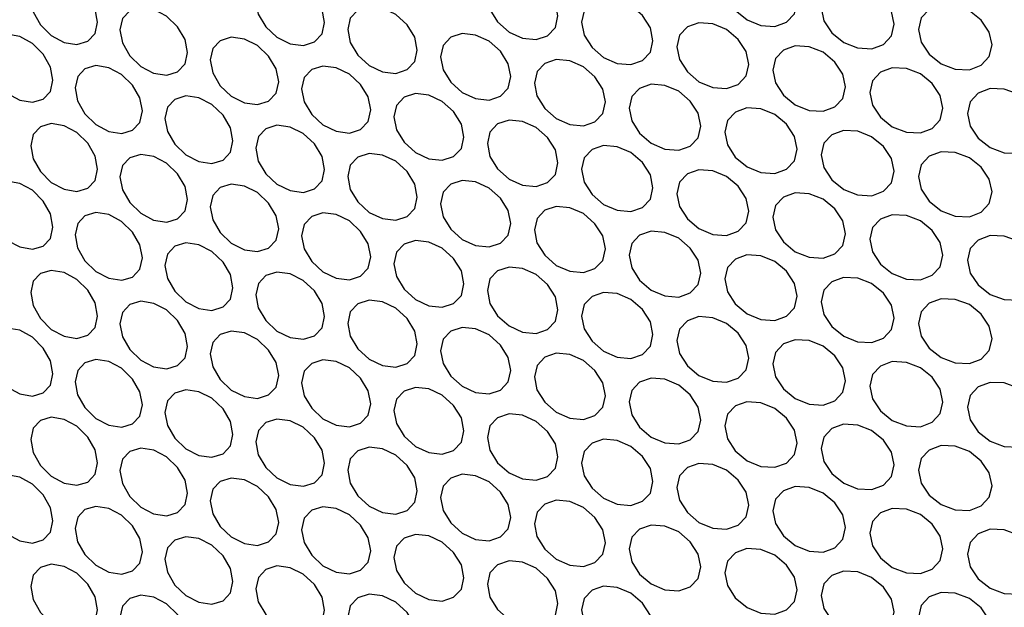
# Model space of a CAD drawing. Units: millimetres. Extents: x 31733 to 33071, y 3639 to 4575.
# Drawn here: x 32829 to 32867, y 4339 to 4362 of the extents above; entities that cross this region are included whole.
import ezdxf

# ---------------------------------------------------------------- set-up
doc = ezdxf.new("R2010")
doc.units = ezdxf.units.MM
doc.layers.add('1', color=7, linetype='Continuous')
doc.layers.add('5', color=251, linetype='Continuous')

msp = doc.modelspace()

# ---------------------------------------------------------------- linework, layer by layer
at = {"layer": '1'}
for centre, major_axis, ratio, start_param, end_param in [((32930.844, 4396.629), (203.589, 25.249), 0.643699, 3.217408, 4.477248), ((32931.194, 4393.591), (207.607, 25.182), 0.642557, 3.219287, 4.479128)]:
    msp.add_ellipse(centre, major_axis=major_axis, ratio=ratio, start_param=start_param, end_param=end_param, dxfattribs=at)
msp.add_open_spline([(32905.744, 4271.051), (32895.207, 4271.182), (32884.814, 4271.899), (32864.589, 4274.453), (32854.757, 4276.29), (32835.908, 4281.01), (32826.891, 4283.893), (32814.145, 4288.93), (32810.026, 4290.727), (32804.06, 4293.59), (32802.107, 4294.573), (32799.234, 4296.087), (32798.285, 4296.598), (32796.876, 4297.375), (32796.409, 4297.636), (32795.711, 4298.03), (32795.48, 4298.161), (32795.133, 4298.359), (32795.017, 4298.425), (32794.844, 4298.525), (32794.787, 4298.558), (32794.671, 4298.624), (32794.615, 4298.657), (32787.092, 4302.999), (32780.251, 4307.741), (32771.052, 4315.406), (32768.163, 4318.052), (32764.108, 4322.147), (32762.803, 4323.533), (32760.916, 4325.641), (32760.299, 4326.349), (32759.391, 4327.417), (32759.092, 4327.775), (32758.647, 4328.313), (32758.499, 4328.492), (32758.279, 4328.762), (32758.206, 4328.852), (32758.097, 4328.987), (32758.06, 4329.032), (32758.006, 4329.1), (32757.987, 4329.122), (32757.96, 4329.156), (32757.951, 4329.167), (32757.933, 4329.19), (32757.924, 4329.201), (32755.493, 4332.221), (32753.316, 4335.265), (32749.427, 4341.398), (32747.716, 4344.487), (32745.48, 4349.133), (32744.789, 4350.683), (32743.993, 4352.623), (32743.837, 4353.011), (32743.646, 4353.496), (32743.608, 4353.593), (32743.561, 4353.714), (32743.552, 4353.738), (32743.54, 4353.769), (32743.538, 4353.775), (32743.534, 4353.784), (32743.533, 4353.787), (32743.531, 4353.791), (32743.531, 4353.793), (32743.526, 4353.804), (32743.523, 4353.812), (32743.507, 4353.855), (32743.493, 4353.889), (32743.427, 4354.061), (32743.373, 4354.202), (32743.1, 4354.923), (32742.868, 4355.552), (32742.149, 4357.595), (32741.634, 4359.166), (32740.61, 4362.733), (32740.101, 4364.729), (32739.641, 4366.94)], degree=3, knots=[0, 0, 0, 0, 0.125, 0.125, 0.25, 0.25, 0.375, 0.375, 0.4375, 0.4375, 0.46875, 0.46875, 0.484375, 0.484375, 0.492188, 0.492188, 0.496094, 0.496094, 0.498047, 0.498047, 0.499023, 0.499023, 0.5, 0.5, 0.625, 0.625, 0.6875, 0.6875, 0.71875, 0.71875, 0.734375, 0.734375, 0.742188, 0.742188, 0.746094, 0.746094, 0.748047, 0.748047, 0.749023, 0.749023, 0.749512, 0.749512, 0.749756, 0.749756, 0.75, 0.75, 0.8125, 0.8125, 0.875, 0.875, 0.90625, 0.90625, 0.914062, 0.914062, 0.916016, 0.916016, 0.916504, 0.916504, 0.916626, 0.916626, 0.916687, 0.916687, 0.916748, 0.916748, 0.916992, 0.916992, 0.917969, 0.917969, 0.921875, 0.921875, 0.9375, 0.9375, 0.96875, 0.96875, 1, 1, 1, 1], dxfattribs=at)
at = {"layer": '5', "flags": 128}
for points in [[(32856.183, 4362.991), (32856.283, 4362.497), (32856.588, 4362.028), (32857.038, 4361.649), (32857.571, 4361.432), (32858.107, 4361.395), (32858.557, 4361.559), (32858.864, 4361.884), (32858.965, 4362.328), (32858.863, 4362.823), (32858.558, 4363.289), (32858.106, 4363.665), (32857.572, 4363.881), (32857.037, 4363.919), (32856.589, 4363.758), (32856.286, 4363.436), (32856.183, 4362.991)], [(32829.469, 4362.466), (32829.562, 4361.964), (32829.843, 4361.468), (32830.258, 4361.05), (32830.751, 4360.787), (32831.246, 4360.703), (32831.662, 4360.828), (32831.946, 4361.126), (32832.04, 4361.562), (32831.946, 4362.065), (32831.663, 4362.558), (32831.245, 4362.974), (32830.752, 4363.236), (32830.258, 4363.32), (32829.844, 4363.198), (32829.564, 4362.902), (32829.469, 4362.466)], [(32838.131, 4362.375), (32838.226, 4361.876), (32838.516, 4361.388), (32838.945, 4360.984), (32839.452, 4360.735), (32839.962, 4360.666), (32840.391, 4360.804), (32840.683, 4361.111), (32840.78, 4361.55), (32840.682, 4362.05), (32840.391, 4362.534), (32839.961, 4362.937), (32839.453, 4363.184), (32838.944, 4363.253), (32838.517, 4363.118), (32838.229, 4362.814), (32838.131, 4362.375)], [(32847.044, 4362.548), (32847.141, 4362.051), (32847.439, 4361.572), (32847.879, 4361.181), (32848.4, 4360.948), (32848.924, 4360.895), (32849.364, 4361.045), (32849.663, 4361.361), (32849.763, 4361.803), (32849.663, 4362.3), (32849.364, 4362.775), (32848.923, 4363.165), (32848.401, 4363.397), (32847.878, 4363.451), (32847.44, 4363.303), (32847.144, 4362.99), (32847.044, 4362.548)], [(32859.897, 4362.114), (32859.998, 4361.622), (32860.305, 4361.156), (32860.759, 4360.783), (32861.297, 4360.572), (32861.837, 4360.541), (32862.291, 4360.71), (32862.6, 4361.039), (32862.702, 4361.485), (32862.599, 4361.978), (32862.291, 4362.441), (32861.836, 4362.812), (32861.298, 4363.021), (32860.758, 4363.052), (32860.306, 4362.886), (32860, 4362.561), (32859.897, 4362.114)], [(32850.674, 4361.561), (32850.772, 4361.065), (32851.073, 4360.59), (32851.517, 4360.204), (32852.043, 4359.977), (32852.572, 4359.93), (32853.016, 4360.086), (32853.318, 4360.406), (32853.419, 4360.849), (32853.318, 4361.345), (32853.017, 4361.816), (32852.571, 4362.201), (32852.044, 4362.426), (32851.516, 4362.474), (32851.074, 4362.32), (32850.775, 4362.004), (32850.674, 4361.561)], [(32832.902, 4361.267), (32832.996, 4360.766), (32833.281, 4360.273), (32833.702, 4359.861), (32834.2, 4359.603), (32834.702, 4359.526), (32835.123, 4359.655), (32835.41, 4359.957), (32835.505, 4360.394), (32835.41, 4360.896), (32835.123, 4361.386), (32834.7, 4361.796), (32834.201, 4362.053), (32833.701, 4362.131), (32833.282, 4362.003), (32832.998, 4361.705), (32832.902, 4361.267)], [(32841.668, 4361.281), (32841.764, 4360.783), (32842.057, 4360.298), (32842.49, 4359.899), (32843.003, 4359.657), (32843.519, 4359.594), (32843.952, 4359.737), (32844.247, 4360.047), (32844.345, 4360.487), (32844.247, 4360.986), (32843.953, 4361.467), (32843.517, 4361.865), (32843.004, 4362.106), (32842.489, 4362.169), (32842.058, 4362.029), (32841.766, 4361.721), (32841.668, 4361.281)], [(32863.641, 4361.282), (32863.743, 4360.791), (32864.053, 4360.328), (32864.51, 4359.961), (32865.052, 4359.756), (32865.597, 4359.732), (32866.054, 4359.907), (32866.365, 4360.239), (32866.469, 4360.686), (32866.365, 4361.178), (32866.055, 4361.637), (32865.596, 4362.003), (32865.053, 4362.206), (32864.509, 4362.231), (32864.054, 4362.059), (32863.746, 4361.73), (32863.641, 4361.282)], [(32854.338, 4360.617), (32854.438, 4360.123), (32854.742, 4359.652), (32855.19, 4359.271), (32855.72, 4359.05), (32856.254, 4359.01), (32856.702, 4359.171), (32857.007, 4359.494), (32857.109, 4359.938), (32857.007, 4360.433), (32856.703, 4360.901), (32856.253, 4361.28), (32855.721, 4361.5), (32855.189, 4361.541), (32854.742, 4361.382), (32854.441, 4361.062), (32854.338, 4360.617)], [(32827.769, 4360.252), (32827.861, 4359.749), (32828.14, 4359.251), (32828.553, 4358.832), (32829.043, 4358.565), (32829.535, 4358.479), (32829.948, 4358.601), (32830.23, 4358.898), (32830.324, 4359.333), (32830.23, 4359.837), (32829.949, 4360.331), (32829.533, 4360.749), (32829.043, 4361.015), (32828.552, 4361.102), (32828.141, 4360.982), (32827.863, 4360.688), (32827.769, 4360.252)], [(32836.378, 4360.109), (32836.473, 4359.61), (32836.761, 4359.12), (32837.187, 4358.713), (32837.691, 4358.462), (32838.198, 4358.39), (32838.625, 4358.525), (32838.915, 4358.83), (32839.012, 4359.268), (32838.915, 4359.769), (32838.625, 4360.255), (32838.197, 4360.661), (32837.692, 4360.911), (32837.186, 4360.983), (32836.762, 4360.85), (32836.475, 4360.548), (32836.378, 4360.109)], [(32845.242, 4360.229), (32845.34, 4359.732), (32845.636, 4359.251), (32846.073, 4358.857), (32846.592, 4358.621), (32847.113, 4358.565), (32847.551, 4358.712), (32847.849, 4359.027), (32847.948, 4359.468), (32847.849, 4359.966), (32847.551, 4360.443), (32847.112, 4360.835), (32846.593, 4361.07), (32846.072, 4361.127), (32845.637, 4360.982), (32845.342, 4360.671), (32845.242, 4360.229)], [(32858.036, 4359.718), (32858.136, 4359.225), (32858.443, 4358.757), (32858.895, 4358.382), (32859.43, 4358.168), (32859.968, 4358.134), (32860.42, 4358.3), (32860.728, 4358.627), (32860.83, 4359.073), (32860.728, 4359.566), (32860.421, 4360.031), (32859.967, 4360.404), (32859.431, 4360.617), (32858.894, 4360.652), (32858.444, 4360.488), (32858.139, 4360.164), (32858.036, 4359.718)], [(32831.181, 4359.033), (32831.273, 4358.531), (32831.557, 4358.037), (32831.975, 4357.622), (32832.47, 4357.361), (32832.969, 4357.281), (32833.387, 4357.408), (32833.673, 4357.708), (32833.767, 4358.145), (32833.672, 4358.647), (32833.388, 4359.138), (32832.967, 4359.551), (32832.471, 4359.811), (32831.974, 4359.892), (32831.557, 4359.767), (32831.276, 4359.47), (32831.181, 4359.033)], [(32839.894, 4358.994), (32839.99, 4358.495), (32840.282, 4358.009), (32840.712, 4357.607), (32841.223, 4357.362), (32841.736, 4357.296), (32842.166, 4357.436), (32842.46, 4357.745), (32842.558, 4358.185), (32842.46, 4358.684), (32842.167, 4359.167), (32841.734, 4359.567), (32841.224, 4359.811), (32840.711, 4359.877), (32840.283, 4359.74), (32839.993, 4359.434), (32839.894, 4358.994)], [(32848.854, 4359.22), (32848.952, 4358.724), (32849.252, 4358.247), (32849.694, 4357.858), (32850.217, 4357.628), (32850.744, 4357.579), (32851.185, 4357.731), (32851.486, 4358.049), (32851.587, 4358.492), (32851.486, 4358.988), (32851.186, 4359.462), (32850.742, 4359.849), (32850.218, 4360.078), (32849.693, 4360.128), (32849.253, 4359.978), (32848.955, 4359.663), (32848.854, 4359.22)], [(32861.765, 4358.863), (32861.867, 4358.372), (32862.175, 4357.908), (32862.631, 4357.538), (32863.171, 4357.33), (32863.713, 4357.302), (32864.169, 4357.474), (32864.479, 4357.805), (32864.582, 4358.252), (32864.479, 4358.744), (32864.169, 4359.205), (32863.712, 4359.573), (32863.172, 4359.779), (32862.63, 4359.807), (32862.176, 4359.638), (32861.869, 4359.311), (32861.765, 4358.863)], [(32852.502, 4358.255), (32852.601, 4357.76), (32852.903, 4357.287), (32853.349, 4356.903), (32853.878, 4356.68), (32854.409, 4356.636), (32854.855, 4356.794), (32855.159, 4357.116), (32855.26, 4357.559), (32855.158, 4358.055), (32854.856, 4358.525), (32854.408, 4358.907), (32853.879, 4359.129), (32853.348, 4359.173), (32852.904, 4359.017), (32852.604, 4358.699), (32852.502, 4358.255)], [(32834.635, 4357.854), (32834.729, 4357.354), (32835.016, 4356.863), (32835.439, 4356.453), (32835.941, 4356.199), (32836.445, 4356.124), (32836.869, 4356.256), (32837.157, 4356.56), (32837.253, 4356.998), (32837.157, 4357.499), (32836.869, 4357.987), (32836.444, 4358.395), (32835.942, 4358.648), (32835.438, 4358.723), (32835.017, 4358.593), (32834.732, 4358.293), (32834.635, 4357.854)], [(32843.45, 4357.921), (32843.547, 4357.423), (32843.842, 4356.941), (32844.277, 4356.544), (32844.793, 4356.305), (32845.311, 4356.245), (32845.747, 4356.39), (32846.043, 4356.703), (32846.142, 4357.143), (32846.043, 4357.642), (32845.747, 4358.121), (32845.31, 4358.516), (32844.794, 4358.754), (32844.276, 4358.814), (32843.843, 4358.671), (32843.55, 4358.362), (32843.45, 4357.921)], [(32865.525, 4358.054), (32865.627, 4357.563), (32865.938, 4357.103), (32866.397, 4356.738), (32866.941, 4356.537), (32867.487, 4356.516), (32867.946, 4356.693), (32868.259, 4357.028), (32868.363, 4357.476), (32868.259, 4357.967), (32867.947, 4358.424), (32867.486, 4358.787), (32866.942, 4358.986), (32866.396, 4359.008), (32865.939, 4358.833), (32865.629, 4358.502), (32865.525, 4358.054)], [(32856.183, 4357.334), (32856.283, 4356.84), (32856.588, 4356.37), (32857.038, 4355.992), (32857.571, 4355.775), (32858.107, 4355.738), (32858.557, 4355.901), (32858.864, 4356.226), (32858.965, 4356.671), (32858.863, 4357.166), (32858.558, 4357.632), (32858.106, 4358.008), (32857.572, 4358.224), (32857.037, 4358.262), (32856.589, 4358.101), (32856.286, 4357.779), (32856.183, 4357.334)], [(32829.469, 4356.809), (32829.562, 4356.307), (32829.843, 4355.81), (32830.258, 4355.393), (32830.751, 4355.13), (32831.246, 4355.046), (32831.662, 4355.171), (32831.946, 4355.469), (32832.04, 4355.905), (32831.946, 4356.408), (32831.663, 4356.901), (32831.245, 4357.317), (32830.752, 4357.579), (32830.258, 4357.663), (32829.844, 4357.541), (32829.564, 4357.245), (32829.469, 4356.809)], [(32838.131, 4356.718), (32838.226, 4356.219), (32838.516, 4355.731), (32838.945, 4355.326), (32839.452, 4355.078), (32839.962, 4355.009), (32840.391, 4355.147), (32840.683, 4355.454), (32840.78, 4355.893), (32840.682, 4356.393), (32840.391, 4356.877), (32839.961, 4357.28), (32839.453, 4357.527), (32838.944, 4357.596), (32838.517, 4357.461), (32838.229, 4357.157), (32838.131, 4356.718)], [(32847.044, 4356.89), (32847.141, 4356.394), (32847.439, 4355.915), (32847.879, 4355.524), (32848.4, 4355.291), (32848.924, 4355.238), (32849.364, 4355.388), (32849.663, 4355.704), (32849.763, 4356.146), (32849.663, 4356.643), (32849.364, 4357.118), (32848.923, 4357.508), (32848.401, 4357.74), (32847.878, 4357.793), (32847.44, 4357.646), (32847.144, 4357.333), (32847.044, 4356.89)], [(32859.897, 4356.457), (32859.998, 4355.965), (32860.305, 4355.498), (32860.759, 4355.126), (32861.297, 4354.915), (32861.837, 4354.884), (32862.291, 4355.053), (32862.6, 4355.382), (32862.702, 4355.828), (32862.599, 4356.321), (32862.291, 4356.783), (32861.836, 4357.154), (32861.298, 4357.364), (32860.758, 4357.395), (32860.306, 4357.229), (32860, 4356.903), (32859.897, 4356.457)], [(32850.674, 4355.903), (32850.772, 4355.408), (32851.073, 4354.933), (32851.517, 4354.547), (32852.043, 4354.32), (32852.572, 4354.273), (32853.016, 4354.429), (32853.318, 4354.748), (32853.419, 4355.191), (32853.318, 4355.687), (32853.017, 4356.159), (32852.571, 4356.544), (32852.044, 4356.769), (32851.516, 4356.817), (32851.074, 4356.663), (32850.775, 4356.347), (32850.674, 4355.903)], [(32832.902, 4355.61), (32832.996, 4355.109), (32833.281, 4354.616), (32833.702, 4354.204), (32834.2, 4353.946), (32834.702, 4353.869), (32835.123, 4353.998), (32835.41, 4354.3), (32835.505, 4354.737), (32835.41, 4355.239), (32835.123, 4355.729), (32834.7, 4356.139), (32834.201, 4356.395), (32833.701, 4356.474), (32833.282, 4356.346), (32832.998, 4356.047), (32832.902, 4355.61)], [(32841.668, 4355.623), (32841.764, 4355.125), (32842.057, 4354.641), (32842.49, 4354.242), (32843.003, 4353.999), (32843.519, 4353.937), (32843.952, 4354.079), (32844.247, 4354.39), (32844.345, 4354.83), (32844.247, 4355.329), (32843.953, 4355.81), (32843.517, 4356.208), (32843.004, 4356.449), (32842.489, 4356.512), (32842.058, 4356.371), (32841.766, 4356.064), (32841.668, 4355.623)], [(32863.641, 4355.624), (32863.743, 4355.134), (32864.053, 4354.671), (32864.51, 4354.304), (32865.052, 4354.099), (32865.597, 4354.075), (32866.054, 4354.25), (32866.365, 4354.582), (32866.469, 4355.029), (32866.365, 4355.521), (32866.055, 4355.98), (32865.596, 4356.346), (32865.053, 4356.549), (32864.509, 4356.573), (32864.054, 4356.401), (32863.746, 4356.072), (32863.641, 4355.624)], [(32854.338, 4354.96), (32854.438, 4354.466), (32854.742, 4353.995), (32855.19, 4353.614), (32855.72, 4353.393), (32856.254, 4353.353), (32856.702, 4353.514), (32857.007, 4353.837), (32857.109, 4354.281), (32857.007, 4354.776), (32856.703, 4355.244), (32856.253, 4355.623), (32855.721, 4355.842), (32855.189, 4355.883), (32854.742, 4355.725), (32854.441, 4355.405), (32854.338, 4354.96)], [(32827.769, 4354.595), (32827.861, 4354.092), (32828.14, 4353.594), (32828.553, 4353.175), (32829.043, 4352.908), (32829.535, 4352.822), (32829.948, 4352.944), (32830.23, 4353.241), (32830.324, 4353.676), (32830.23, 4354.18), (32829.949, 4354.674), (32829.533, 4355.092), (32829.043, 4355.357), (32828.552, 4355.444), (32828.141, 4355.325), (32827.863, 4355.031), (32827.769, 4354.595)], [(32836.378, 4354.452), (32836.473, 4353.952), (32836.761, 4353.463), (32837.187, 4353.056), (32837.691, 4352.804), (32838.198, 4352.733), (32838.625, 4352.868), (32838.915, 4353.173), (32839.012, 4353.611), (32838.915, 4354.112), (32838.625, 4354.598), (32838.197, 4355.003), (32837.692, 4355.254), (32837.186, 4355.326), (32836.762, 4355.193), (32836.475, 4354.891), (32836.378, 4354.452)], [(32845.242, 4354.572), (32845.34, 4354.075), (32845.636, 4353.594), (32846.073, 4353.2), (32846.592, 4352.964), (32847.113, 4352.908), (32847.551, 4353.055), (32847.849, 4353.369), (32847.948, 4353.811), (32847.849, 4354.308), (32847.551, 4354.786), (32847.112, 4355.178), (32846.593, 4355.413), (32846.072, 4355.47), (32845.637, 4355.324), (32845.342, 4355.013), (32845.242, 4354.572)], [(32858.036, 4354.061), (32858.136, 4353.568), (32858.443, 4353.1), (32858.895, 4352.725), (32859.43, 4352.511), (32859.968, 4352.477), (32860.42, 4352.643), (32860.728, 4352.97), (32860.83, 4353.415), (32860.728, 4353.909), (32860.421, 4354.373), (32859.967, 4354.747), (32859.431, 4354.96), (32858.894, 4354.994), (32858.444, 4354.831), (32858.139, 4354.507), (32858.036, 4354.061)], [(32831.181, 4353.375), (32831.273, 4352.874), (32831.557, 4352.379), (32831.975, 4351.965), (32832.47, 4351.704), (32832.969, 4351.624), (32833.387, 4351.751), (32833.673, 4352.051), (32833.767, 4352.487), (32833.672, 4352.99), (32833.388, 4353.481), (32832.967, 4353.894), (32832.471, 4354.153), (32831.974, 4354.235), (32831.557, 4354.11), (32831.276, 4353.813), (32831.181, 4353.375)], [(32839.894, 4353.337), (32839.99, 4352.838), (32840.282, 4352.352), (32840.712, 4351.95), (32841.223, 4351.705), (32841.736, 4351.639), (32842.166, 4351.779), (32842.46, 4352.088), (32842.558, 4352.527), (32842.46, 4353.027), (32842.167, 4353.509), (32841.734, 4353.91), (32841.224, 4354.154), (32840.711, 4354.22), (32840.283, 4354.082), (32839.993, 4353.777), (32839.894, 4353.337)], [(32848.854, 4353.563), (32848.952, 4353.067), (32849.252, 4352.59), (32849.694, 4352.201), (32850.217, 4351.971), (32850.744, 4351.921), (32851.185, 4352.074), (32851.486, 4352.392), (32851.587, 4352.834), (32851.486, 4353.331), (32851.186, 4353.805), (32850.742, 4354.192), (32850.218, 4354.421), (32849.693, 4354.471), (32849.253, 4354.32), (32848.955, 4354.006), (32848.854, 4353.563)], [(32861.765, 4353.206), (32861.867, 4352.715), (32862.175, 4352.251), (32862.631, 4351.881), (32863.171, 4351.673), (32863.713, 4351.645), (32864.169, 4351.817), (32864.479, 4352.148), (32864.582, 4352.594), (32864.479, 4353.087), (32864.169, 4353.548), (32863.712, 4353.916), (32863.172, 4354.122), (32862.63, 4354.15), (32862.176, 4353.981), (32861.869, 4353.654), (32861.765, 4353.206)], [(32852.502, 4352.598), (32852.601, 4352.103), (32852.903, 4351.63), (32853.349, 4351.246), (32853.878, 4351.022), (32854.409, 4350.979), (32854.855, 4351.137), (32855.159, 4351.459), (32855.26, 4351.902), (32855.158, 4352.398), (32854.856, 4352.868), (32854.408, 4353.249), (32853.879, 4353.472), (32853.348, 4353.516), (32852.904, 4353.36), (32852.604, 4353.042), (32852.502, 4352.598)], [(32834.635, 4352.197), (32834.729, 4351.697), (32835.016, 4351.206), (32835.439, 4350.796), (32835.941, 4350.541), (32836.445, 4350.467), (32836.869, 4350.599), (32837.157, 4350.903), (32837.253, 4351.34), (32837.157, 4351.842), (32836.869, 4352.329), (32836.444, 4352.737), (32835.942, 4352.991), (32835.438, 4353.066), (32835.017, 4352.936), (32834.732, 4352.635), (32834.635, 4352.197)], [(32843.45, 4352.264), (32843.547, 4351.766), (32843.842, 4351.284), (32844.277, 4350.887), (32844.793, 4350.648), (32845.311, 4350.588), (32845.747, 4350.733), (32846.043, 4351.046), (32846.142, 4351.486), (32846.043, 4351.985), (32845.747, 4352.464), (32845.31, 4352.859), (32844.794, 4353.097), (32844.276, 4353.157), (32843.843, 4353.014), (32843.55, 4352.705), (32843.45, 4352.264)], [(32865.525, 4352.397), (32865.627, 4351.906), (32865.938, 4351.446), (32866.397, 4351.081), (32866.941, 4350.88), (32867.487, 4350.859), (32867.946, 4351.036), (32868.259, 4351.371), (32868.363, 4351.818), (32868.259, 4352.31), (32867.947, 4352.767), (32867.486, 4353.129), (32866.942, 4353.329), (32866.396, 4353.351), (32865.939, 4353.176), (32865.629, 4352.845), (32865.525, 4352.397)], [(32856.183, 4351.676), (32856.283, 4351.183), (32856.588, 4350.713), (32857.038, 4350.335), (32857.571, 4350.118), (32858.107, 4350.081), (32858.557, 4350.244), (32858.864, 4350.569), (32858.965, 4351.014), (32858.863, 4351.508), (32858.558, 4351.975), (32858.106, 4352.351), (32857.572, 4352.567), (32857.037, 4352.605), (32856.589, 4352.444), (32856.286, 4352.122), (32856.183, 4351.676)], [(32829.469, 4351.151), (32829.562, 4350.649), (32829.843, 4350.153), (32830.258, 4349.736), (32830.751, 4349.472), (32831.246, 4349.389), (32831.662, 4349.513), (32831.946, 4349.812), (32832.04, 4350.248), (32831.946, 4350.751), (32831.663, 4351.244), (32831.245, 4351.659), (32830.752, 4351.922), (32830.258, 4352.006), (32829.844, 4351.883), (32829.564, 4351.588), (32829.469, 4351.151)], [(32838.131, 4351.061), (32838.226, 4350.561), (32838.516, 4350.074), (32838.945, 4349.669), (32839.452, 4349.421), (32839.962, 4349.352), (32840.391, 4349.489), (32840.683, 4349.797), (32840.78, 4350.235), (32840.682, 4350.736), (32840.391, 4351.22), (32839.961, 4351.623), (32839.453, 4351.87), (32838.944, 4351.939), (32838.517, 4351.804), (32838.229, 4351.5), (32838.131, 4351.061)], [(32847.044, 4351.233), (32847.141, 4350.737), (32847.439, 4350.258), (32847.879, 4349.867), (32848.4, 4349.633), (32848.924, 4349.58), (32849.364, 4349.731), (32849.663, 4350.047), (32849.763, 4350.488), (32849.663, 4350.986), (32849.364, 4351.461), (32848.923, 4351.851), (32848.401, 4352.083), (32847.878, 4352.136), (32847.44, 4351.988), (32847.144, 4351.676), (32847.044, 4351.233)], [(32859.897, 4350.799), (32859.998, 4350.307), (32860.305, 4349.841), (32860.759, 4349.468), (32861.297, 4349.258), (32861.837, 4349.227), (32862.291, 4349.396), (32862.6, 4349.725), (32862.702, 4350.171), (32862.599, 4350.664), (32862.291, 4351.126), (32861.836, 4351.497), (32861.298, 4351.707), (32860.758, 4351.738), (32860.306, 4351.572), (32860, 4351.246), (32859.897, 4350.799)], [(32850.674, 4350.246), (32850.772, 4349.751), (32851.073, 4349.276), (32851.517, 4348.89), (32852.043, 4348.663), (32852.572, 4348.616), (32853.016, 4348.772), (32853.318, 4349.091), (32853.419, 4349.534), (32853.318, 4350.03), (32853.017, 4350.502), (32852.571, 4350.887), (32852.044, 4351.112), (32851.516, 4351.159), (32851.074, 4351.006), (32850.775, 4350.69), (32850.674, 4350.246)], [(32832.902, 4349.952), (32832.996, 4349.452), (32833.281, 4348.959), (32833.702, 4348.547), (32834.2, 4348.289), (32834.702, 4348.211), (32835.123, 4348.341), (32835.41, 4348.643), (32835.505, 4349.08), (32835.41, 4349.582), (32835.123, 4350.071), (32834.7, 4350.482), (32834.201, 4350.738), (32833.701, 4350.816), (32833.282, 4350.689), (32832.998, 4350.39), (32832.902, 4349.952)], [(32841.668, 4349.966), (32841.764, 4349.468), (32842.057, 4348.984), (32842.49, 4348.585), (32843.003, 4348.342), (32843.519, 4348.28), (32843.952, 4348.422), (32844.247, 4348.733), (32844.345, 4349.173), (32844.247, 4349.672), (32843.953, 4350.153), (32843.517, 4350.55), (32843.004, 4350.791), (32842.489, 4350.854), (32842.058, 4350.714), (32841.766, 4350.407), (32841.668, 4349.966)], [(32863.641, 4349.967), (32863.743, 4349.476), (32864.053, 4349.014), (32864.51, 4348.647), (32865.052, 4348.442), (32865.597, 4348.418), (32866.054, 4348.592), (32866.365, 4348.925), (32866.469, 4349.372), (32866.365, 4349.864), (32866.055, 4350.323), (32865.596, 4350.688), (32865.053, 4350.892), (32864.509, 4350.916), (32864.054, 4350.744), (32863.746, 4350.415), (32863.641, 4349.967)], [(32854.338, 4349.303), (32854.438, 4348.809), (32854.742, 4348.337), (32855.19, 4347.957), (32855.72, 4347.736), (32856.254, 4347.696), (32856.702, 4347.857), (32857.007, 4348.18), (32857.109, 4348.624), (32857.007, 4349.119), (32856.703, 4349.587), (32856.253, 4349.966), (32855.721, 4350.185), (32855.189, 4350.226), (32854.742, 4350.068), (32854.441, 4349.748), (32854.338, 4349.303)], [(32827.769, 4348.938), (32827.861, 4348.435), (32828.14, 4347.937), (32828.553, 4347.518), (32829.043, 4347.251), (32829.535, 4347.164), (32829.948, 4347.287), (32830.23, 4347.583), (32830.324, 4348.019), (32830.23, 4348.522), (32829.949, 4349.017), (32829.533, 4349.435), (32829.043, 4349.7), (32828.552, 4349.787), (32828.141, 4349.667), (32827.863, 4349.374), (32827.769, 4348.938)], [(32836.378, 4348.795), (32836.473, 4348.295), (32836.761, 4347.806), (32837.187, 4347.399), (32837.691, 4347.147), (32838.198, 4347.076), (32838.625, 4347.21), (32838.915, 4347.516), (32839.012, 4347.954), (32838.915, 4348.455), (32838.625, 4348.941), (32838.197, 4349.346), (32837.692, 4349.597), (32837.186, 4349.669), (32836.762, 4349.536), (32836.475, 4349.234), (32836.378, 4348.795)], [(32845.242, 4348.914), (32845.34, 4348.418), (32845.636, 4347.937), (32846.073, 4347.543), (32846.592, 4347.307), (32847.113, 4347.25), (32847.551, 4347.398), (32847.849, 4347.712), (32847.948, 4348.153), (32847.849, 4348.651), (32847.551, 4349.128), (32847.112, 4349.521), (32846.593, 4349.756), (32846.072, 4349.813), (32845.637, 4349.667), (32845.342, 4349.356), (32845.242, 4348.914)], [(32858.036, 4348.404), (32858.136, 4347.911), (32858.443, 4347.443), (32858.895, 4347.068), (32859.43, 4346.853), (32859.968, 4346.82), (32860.42, 4346.986), (32860.728, 4347.313), (32860.83, 4347.758), (32860.728, 4348.252), (32860.421, 4348.716), (32859.967, 4349.09), (32859.431, 4349.303), (32858.894, 4349.337), (32858.444, 4349.173), (32858.139, 4348.85), (32858.036, 4348.404)], [(32831.181, 4347.718), (32831.273, 4347.217), (32831.557, 4346.722), (32831.975, 4346.308), (32832.47, 4346.047), (32832.969, 4345.966), (32833.387, 4346.094), (32833.673, 4346.394), (32833.767, 4346.83), (32833.672, 4347.333), (32833.388, 4347.824), (32832.967, 4348.237), (32832.471, 4348.496), (32831.974, 4348.577), (32831.557, 4348.452), (32831.276, 4348.155), (32831.181, 4347.718)], [(32839.894, 4347.68), (32839.99, 4347.181), (32840.282, 4346.695), (32840.712, 4346.293), (32841.223, 4346.048), (32841.736, 4345.982), (32842.166, 4346.122), (32842.46, 4346.431), (32842.558, 4346.87), (32842.46, 4347.37), (32842.167, 4347.852), (32841.734, 4348.253), (32841.224, 4348.497), (32840.711, 4348.563), (32840.283, 4348.425), (32839.993, 4348.12), (32839.894, 4347.68)], [(32848.854, 4347.906), (32848.952, 4347.41), (32849.252, 4346.933), (32849.694, 4346.544), (32850.217, 4346.314), (32850.744, 4346.264), (32851.185, 4346.417), (32851.486, 4346.735), (32851.587, 4347.177), (32851.486, 4347.674), (32851.186, 4348.148), (32850.742, 4348.535), (32850.218, 4348.763), (32849.693, 4348.814), (32849.253, 4348.663), (32848.955, 4348.349), (32848.854, 4347.906)], [(32861.765, 4347.549), (32861.867, 4347.058), (32862.175, 4346.593), (32862.631, 4346.223), (32863.171, 4346.016), (32863.713, 4345.988), (32864.169, 4346.16), (32864.479, 4346.491), (32864.582, 4346.937), (32864.479, 4347.43), (32864.169, 4347.89), (32863.712, 4348.259), (32863.172, 4348.465), (32862.63, 4348.493), (32862.176, 4348.324), (32861.869, 4347.997), (32861.765, 4347.549)], [(32852.502, 4346.941), (32852.601, 4346.446), (32852.903, 4345.973), (32853.349, 4345.589), (32853.878, 4345.365), (32854.409, 4345.322), (32854.855, 4345.48), (32855.159, 4345.801), (32855.26, 4346.245), (32855.158, 4346.741), (32854.856, 4347.21), (32854.408, 4347.592), (32853.879, 4347.815), (32853.348, 4347.859), (32852.904, 4347.703), (32852.604, 4347.385), (32852.502, 4346.941)], [(32865.525, 4346.739), (32865.627, 4346.249), (32865.938, 4345.789), (32866.397, 4345.424), (32866.941, 4345.223), (32867.487, 4345.202), (32867.946, 4345.379), (32868.259, 4345.713), (32868.363, 4346.161), (32868.259, 4346.653), (32867.947, 4347.11), (32867.486, 4347.472), (32866.942, 4347.672), (32866.396, 4347.694), (32865.939, 4347.519), (32865.629, 4347.188), (32865.525, 4346.739)], [(32834.635, 4346.54), (32834.729, 4346.04), (32835.016, 4345.549), (32835.439, 4345.139), (32835.941, 4344.884), (32836.445, 4344.81), (32836.869, 4344.942), (32837.157, 4345.246), (32837.253, 4345.683), (32837.157, 4346.185), (32836.869, 4346.672), (32836.444, 4347.08), (32835.942, 4347.334), (32835.438, 4347.409), (32835.017, 4347.279), (32834.732, 4346.978), (32834.635, 4346.54)], [(32843.45, 4346.606), (32843.547, 4346.109), (32843.842, 4345.627), (32844.277, 4345.23), (32844.793, 4344.99), (32845.311, 4344.931), (32845.747, 4345.076), (32846.043, 4345.389), (32846.142, 4345.829), (32846.043, 4346.328), (32845.747, 4346.807), (32845.31, 4347.202), (32844.794, 4347.44), (32844.276, 4347.5), (32843.843, 4347.357), (32843.55, 4347.048), (32843.45, 4346.606)], [(32856.183, 4346.019), (32856.283, 4345.526), (32856.588, 4345.056), (32857.038, 4344.678), (32857.571, 4344.461), (32858.107, 4344.423), (32858.557, 4344.587), (32858.864, 4344.912), (32858.965, 4345.357), (32858.863, 4345.851), (32858.558, 4346.317), (32858.106, 4346.694), (32857.572, 4346.91), (32857.037, 4346.948), (32856.589, 4346.786), (32856.286, 4346.465), (32856.183, 4346.019)], [(32829.469, 4345.494), (32829.562, 4344.992), (32829.843, 4344.496), (32830.258, 4344.079), (32830.751, 4343.815), (32831.246, 4343.732), (32831.662, 4343.856), (32831.946, 4344.155), (32832.04, 4344.591), (32831.946, 4345.094), (32831.663, 4345.587), (32831.245, 4346.002), (32830.752, 4346.265), (32830.258, 4346.349), (32829.844, 4346.226), (32829.564, 4345.931), (32829.469, 4345.494)], [(32838.131, 4345.403), (32838.226, 4344.904), (32838.516, 4344.417), (32838.945, 4344.012), (32839.452, 4343.764), (32839.962, 4343.695), (32840.391, 4343.832), (32840.683, 4344.139), (32840.78, 4344.578), (32840.682, 4345.078), (32840.391, 4345.563), (32839.961, 4345.966), (32839.453, 4346.213), (32838.944, 4346.282), (32838.517, 4346.147), (32838.229, 4345.843), (32838.131, 4345.403)], [(32847.044, 4345.576), (32847.141, 4345.08), (32847.439, 4344.601), (32847.879, 4344.209), (32848.4, 4343.976), (32848.924, 4343.923), (32849.364, 4344.074), (32849.663, 4344.39), (32849.763, 4344.831), (32849.663, 4345.329), (32849.364, 4345.804), (32848.923, 4346.194), (32848.401, 4346.426), (32847.878, 4346.479), (32847.44, 4346.331), (32847.144, 4346.019), (32847.044, 4345.576)], [(32859.897, 4345.142), (32859.998, 4344.65), (32860.305, 4344.184), (32860.759, 4343.811), (32861.297, 4343.6), (32861.837, 4343.57), (32862.291, 4343.739), (32862.6, 4344.067), (32862.702, 4344.513), (32862.599, 4345.007), (32862.291, 4345.469), (32861.836, 4345.84), (32861.298, 4346.05), (32860.758, 4346.081), (32860.306, 4345.914), (32860, 4345.589), (32859.897, 4345.142)], [(32850.674, 4344.589), (32850.772, 4344.094), (32851.073, 4343.619), (32851.517, 4343.233), (32852.043, 4343.006), (32852.572, 4342.959), (32853.016, 4343.114), (32853.318, 4343.434), (32853.419, 4343.877), (32853.318, 4344.373), (32853.017, 4344.845), (32852.571, 4345.229), (32852.044, 4345.455), (32851.516, 4345.502), (32851.074, 4345.349), (32850.775, 4345.033), (32850.674, 4344.589)], [(32832.902, 4344.295), (32832.996, 4343.794), (32833.281, 4343.302), (32833.702, 4342.89), (32834.2, 4342.632), (32834.702, 4342.554), (32835.123, 4342.684), (32835.41, 4342.986), (32835.505, 4343.423), (32835.41, 4343.925), (32835.123, 4344.414), (32834.7, 4344.825), (32834.201, 4345.081), (32833.701, 4345.159), (32833.282, 4345.032), (32832.998, 4344.733), (32832.902, 4344.295)], [(32841.668, 4344.309), (32841.764, 4343.811), (32842.057, 4343.327), (32842.49, 4342.928), (32843.003, 4342.685), (32843.519, 4342.623), (32843.952, 4342.765), (32844.247, 4343.076), (32844.345, 4343.516), (32844.247, 4344.015), (32843.953, 4344.495), (32843.517, 4344.893), (32843.004, 4345.134), (32842.489, 4345.197), (32842.058, 4345.057), (32841.766, 4344.75), (32841.668, 4344.309)], [(32863.641, 4344.31), (32863.743, 4343.819), (32864.053, 4343.357), (32864.51, 4342.989), (32865.052, 4342.785), (32865.597, 4342.761), (32866.054, 4342.935), (32866.365, 4343.268), (32866.469, 4343.715), (32866.365, 4344.207), (32866.055, 4344.666), (32865.596, 4345.031), (32865.053, 4345.234), (32864.509, 4345.259), (32864.054, 4345.087), (32863.746, 4344.758), (32863.641, 4344.31)], [(32854.338, 4343.646), (32854.438, 4343.152), (32854.742, 4342.68), (32855.19, 4342.299), (32855.72, 4342.079), (32856.254, 4342.038), (32856.702, 4342.199), (32857.007, 4342.523), (32857.109, 4342.967), (32857.007, 4343.462), (32856.703, 4343.93), (32856.253, 4344.309), (32855.721, 4344.528), (32855.189, 4344.569), (32854.742, 4344.411), (32854.441, 4344.091), (32854.338, 4343.646)], [(32827.769, 4343.28), (32827.861, 4342.778), (32828.14, 4342.28), (32828.553, 4341.86), (32829.043, 4341.594), (32829.535, 4341.507), (32829.948, 4341.629), (32830.23, 4341.926), (32830.324, 4342.362), (32830.23, 4342.865), (32829.949, 4343.36), (32829.533, 4343.778), (32829.043, 4344.043), (32828.552, 4344.13), (32828.141, 4344.01), (32827.863, 4343.716), (32827.769, 4343.28)], [(32836.378, 4343.138), (32836.473, 4342.638), (32836.761, 4342.149), (32837.187, 4341.742), (32837.691, 4341.49), (32838.198, 4341.419), (32838.625, 4341.553), (32838.915, 4341.859), (32839.012, 4342.297), (32838.915, 4342.798), (32838.625, 4343.284), (32838.197, 4343.689), (32837.692, 4343.939), (32837.186, 4344.011), (32836.762, 4343.879), (32836.475, 4343.577), (32836.378, 4343.138)], [(32845.242, 4343.257), (32845.34, 4342.76), (32845.636, 4342.28), (32846.073, 4341.886), (32846.592, 4341.649), (32847.113, 4341.593), (32847.551, 4341.741), (32847.849, 4342.055), (32847.948, 4342.496), (32847.849, 4342.994), (32847.551, 4343.471), (32847.112, 4343.864), (32846.593, 4344.099), (32846.072, 4344.155), (32845.637, 4344.01), (32845.342, 4343.699), (32845.242, 4343.257)], [(32858.036, 4342.747), (32858.136, 4342.254), (32858.443, 4341.786), (32858.895, 4341.41), (32859.43, 4341.196), (32859.968, 4341.162), (32860.42, 4341.329), (32860.728, 4341.656), (32860.83, 4342.101), (32860.728, 4342.595), (32860.421, 4343.059), (32859.967, 4343.433), (32859.431, 4343.646), (32858.894, 4343.68), (32858.444, 4343.516), (32858.139, 4343.193), (32858.036, 4342.747)], [(32848.854, 4342.249), (32848.952, 4341.753), (32849.252, 4341.276), (32849.694, 4340.887), (32850.217, 4340.657), (32850.744, 4340.607), (32851.185, 4340.76), (32851.486, 4341.078), (32851.587, 4341.52), (32851.486, 4342.017), (32851.186, 4342.49), (32850.742, 4342.878), (32850.218, 4343.106), (32849.693, 4343.157), (32849.253, 4343.006), (32848.955, 4342.692), (32848.854, 4342.249)], [(32831.181, 4342.061), (32831.273, 4341.56), (32831.557, 4341.065), (32831.975, 4340.65), (32832.47, 4340.39), (32832.969, 4340.309), (32833.387, 4340.436), (32833.673, 4340.737), (32833.767, 4341.173), (32833.672, 4341.676), (32833.388, 4342.167), (32832.967, 4342.58), (32832.471, 4342.839), (32831.974, 4342.92), (32831.557, 4342.795), (32831.276, 4342.498), (32831.181, 4342.061)], [(32839.894, 4342.022), (32839.99, 4341.524), (32840.282, 4341.038), (32840.712, 4340.636), (32841.223, 4340.39), (32841.736, 4340.325), (32842.166, 4340.465), (32842.46, 4340.774), (32842.558, 4341.213), (32842.46, 4341.713), (32842.167, 4342.195), (32841.734, 4342.595), (32841.224, 4342.84), (32840.711, 4342.906), (32840.283, 4342.768), (32839.993, 4342.462), (32839.894, 4342.022)], [(32861.765, 4341.892), (32861.867, 4341.401), (32862.175, 4340.936), (32862.631, 4340.566), (32863.171, 4340.358), (32863.713, 4340.331), (32864.169, 4340.503), (32864.479, 4340.833), (32864.582, 4341.28), (32864.479, 4341.772), (32864.169, 4342.233), (32863.712, 4342.601), (32863.172, 4342.808), (32862.63, 4342.836), (32862.176, 4342.667), (32861.869, 4342.339), (32861.765, 4341.892)], [(32852.502, 4341.283), (32852.601, 4340.789), (32852.903, 4340.315), (32853.349, 4339.932), (32853.878, 4339.708), (32854.409, 4339.665), (32854.855, 4339.823), (32855.159, 4340.144), (32855.26, 4340.588), (32855.158, 4341.083), (32854.856, 4341.553), (32854.408, 4341.935), (32853.879, 4342.157), (32853.348, 4342.202), (32852.904, 4342.046), (32852.604, 4341.728), (32852.502, 4341.283)], [(32865.525, 4341.082), (32865.627, 4340.592), (32865.938, 4340.131), (32866.397, 4339.767), (32866.941, 4339.566), (32867.487, 4339.545), (32867.946, 4339.722), (32868.259, 4340.056), (32868.363, 4340.504), (32868.259, 4340.995), (32867.947, 4341.452), (32867.486, 4341.815), (32866.942, 4342.015), (32866.396, 4342.037), (32865.939, 4341.862), (32865.629, 4341.531), (32865.525, 4341.082)], [(32834.635, 4340.883), (32834.729, 4340.383), (32835.016, 4339.891), (32835.439, 4339.482), (32835.941, 4339.227), (32836.445, 4339.153), (32836.869, 4339.285), (32837.157, 4339.588), (32837.253, 4340.026), (32837.157, 4340.527), (32836.869, 4341.015), (32836.444, 4341.423), (32835.942, 4341.676), (32835.438, 4341.752), (32835.017, 4341.622), (32834.732, 4341.321), (32834.635, 4340.883)], [(32843.45, 4340.949), (32843.547, 4340.452), (32843.842, 4339.969), (32844.277, 4339.573), (32844.793, 4339.333), (32845.311, 4339.274), (32845.747, 4339.419), (32846.043, 4339.731), (32846.142, 4340.172), (32846.043, 4340.671), (32845.747, 4341.149), (32845.31, 4341.544), (32844.794, 4341.783), (32844.276, 4341.842), (32843.843, 4341.7), (32843.55, 4341.39), (32843.45, 4340.949)], [(32856.183, 4340.362), (32856.283, 4339.869), (32856.588, 4339.399), (32857.038, 4339.021), (32857.571, 4338.803), (32858.107, 4338.766), (32858.557, 4338.93), (32858.864, 4339.255), (32858.965, 4339.7), (32858.863, 4340.194), (32858.558, 4340.66), (32858.106, 4341.037), (32857.572, 4341.253), (32857.037, 4341.291), (32856.589, 4341.129), (32856.286, 4340.808), (32856.183, 4340.362)], [(32829.469, 4339.837), (32829.562, 4339.335), (32829.843, 4338.839), (32830.258, 4338.422), (32830.751, 4338.158), (32831.246, 4338.075), (32831.662, 4338.199), (32831.946, 4338.498), (32832.04, 4338.934), (32831.946, 4339.437), (32831.663, 4339.929), (32831.245, 4340.345), (32830.752, 4340.607), (32830.258, 4340.691), (32829.844, 4340.569), (32829.564, 4340.274), (32829.469, 4339.837)], [(32838.131, 4339.746), (32838.226, 4339.247), (32838.516, 4338.759), (32838.945, 4338.355), (32839.452, 4338.106), (32839.962, 4338.038), (32840.391, 4338.175), (32840.683, 4338.482), (32840.78, 4338.921), (32840.682, 4339.421), (32840.391, 4339.905), (32839.961, 4340.308), (32839.453, 4340.556), (32838.944, 4340.625), (32838.517, 4340.49), (32838.229, 4340.186), (32838.131, 4339.746)], [(32847.044, 4339.919), (32847.141, 4339.423), (32847.439, 4338.944), (32847.879, 4338.552), (32848.4, 4338.319), (32848.924, 4338.266), (32849.364, 4338.416), (32849.663, 4338.732), (32849.763, 4339.174), (32849.663, 4339.671), (32849.364, 4340.147), (32848.923, 4340.537), (32848.401, 4340.768), (32847.878, 4340.822), (32847.44, 4340.674), (32847.144, 4340.361), (32847.044, 4339.919)], [(32859.897, 4339.485), (32859.998, 4338.993), (32860.305, 4338.527), (32860.759, 4338.154), (32861.297, 4337.943), (32861.837, 4337.913), (32862.291, 4338.082), (32862.6, 4338.41), (32862.702, 4338.856), (32862.599, 4339.349), (32862.291, 4339.812), (32861.836, 4340.183), (32861.298, 4340.393), (32860.758, 4340.424), (32860.306, 4340.257), (32860, 4339.932), (32859.897, 4339.485)], [(32850.674, 4338.932), (32850.772, 4338.437), (32851.073, 4337.962), (32851.517, 4337.575), (32852.043, 4337.348), (32852.572, 4337.302), (32853.016, 4337.457), (32853.318, 4337.777), (32853.419, 4338.22), (32853.318, 4338.716), (32853.017, 4339.188), (32852.571, 4339.572), (32852.044, 4339.798), (32851.516, 4339.845), (32851.074, 4339.692), (32850.775, 4339.376), (32850.674, 4338.932)], [(32832.902, 4338.638), (32832.996, 4338.137), (32833.281, 4337.645), (32833.702, 4337.232), (32834.2, 4336.975), (32834.702, 4336.897), (32835.123, 4337.027), (32835.41, 4337.329), (32835.505, 4337.766), (32835.41, 4338.268), (32835.123, 4338.757), (32834.7, 4339.168), (32834.201, 4339.424), (32833.701, 4339.502), (32833.282, 4339.375), (32832.998, 4339.076), (32832.902, 4338.638)], [(32841.668, 4338.652), (32841.764, 4338.154), (32842.057, 4337.67), (32842.49, 4337.27), (32843.003, 4337.028), (32843.519, 4336.966), (32843.952, 4337.108), (32844.247, 4337.419), (32844.345, 4337.859), (32844.247, 4338.358), (32843.953, 4338.838), (32843.517, 4339.236), (32843.004, 4339.477), (32842.489, 4339.54), (32842.058, 4339.4), (32841.766, 4339.093), (32841.668, 4338.652)], [(32863.641, 4338.653), (32863.743, 4338.162), (32864.053, 4337.7), (32864.51, 4337.332), (32865.052, 4337.128), (32865.597, 4337.104), (32866.054, 4337.278), (32866.365, 4337.611), (32866.469, 4338.058), (32866.365, 4338.55), (32866.055, 4339.009), (32865.596, 4339.374), (32865.053, 4339.577), (32864.509, 4339.602), (32864.054, 4339.43), (32863.746, 4339.101), (32863.641, 4338.653)]]:
    msp.add_lwpolyline(points, dxfattribs=at)

doc.saveas('drawing.dxf')
